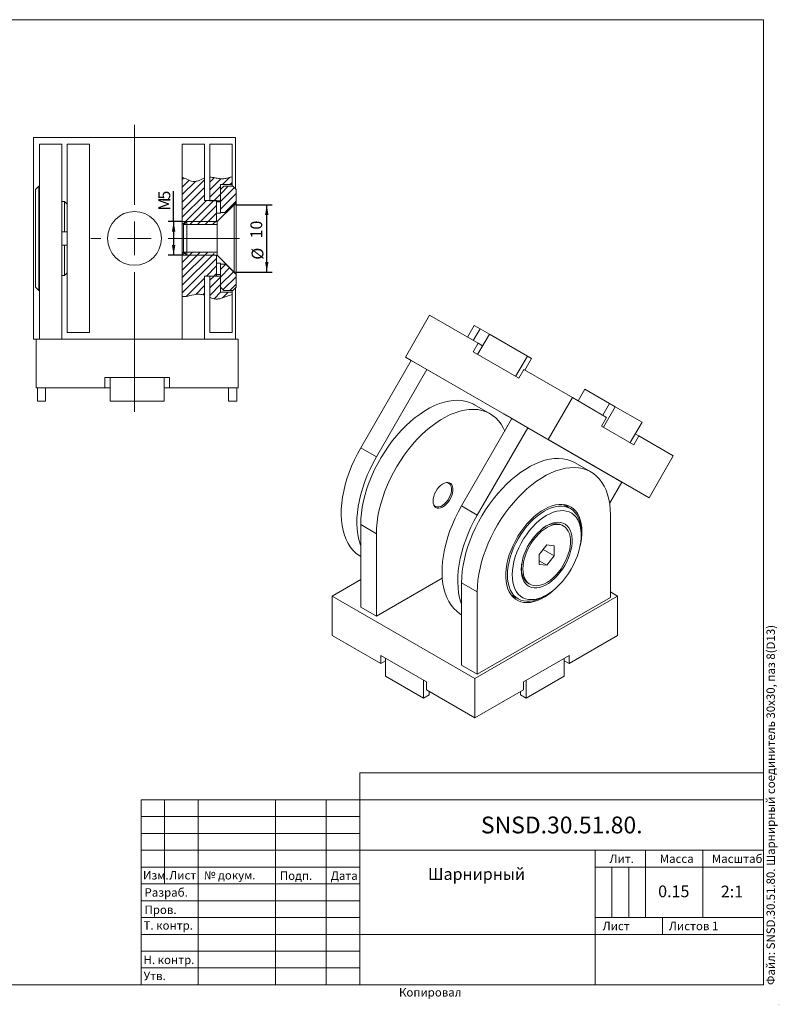
# Model space of a CAD drawing. Units: millimetres. Extents: x 8 to 420, y -1 to 292.
# Drawn here: x 194 to 420, y -1 to 292 of the extents above; entities that cross this region are included whole.
import ezdxf

# ---------------------------------------------------------------- set-up
doc = ezdxf.new("R2010")
doc.units = ezdxf.units.MM
doc.layers.add('ГЕОМЕТРИЯ', color=90, linetype='Continuous', lineweight=15)
for name, color, linetype in [('РАЗМЕРЫ', 2, 'Continuous'), ('ТЕКСТ', 120, 'Continuous'), ('ШТРИХОВКА', 30, 'Continuous')]:
    doc.layers.add(name, color=color, linetype=linetype)
doc.styles.add('SLDTEXTSTYLE0', font='TXT', dxfattribs={"width": 0.7, "bigfont": 'bigfont'})
doc.styles.add('SLDTEXTSTYLE1', font='TXT', dxfattribs={"width": 0.7})
doc.dimstyles.new('SLDDIMSTYLE0', dxfattribs={"dimtxt": 3.5, "dimasz": 3, "dimexe": 0, "dimexo": 0.0625, "dimgap": 0.875, "dimtad": 2, "dimlfac": 0.5, "dimrnd": 1e-09, "dimzin": 12, "dimdsep": 46, "dimtxsty": 'SLDTEXTSTYLE1', "dimsah": 1, "dimcen": 0.09, "dimadec": 0, "dimazin": 3, "dimtfac": 1, "dimtdec": 3, "dimtofl": 0, "dimtmove": 0, "dimatfit": 3, "dimfxl": 1, "dimfrac": 2, "dimtolj": 1, "dimtzin": 12, "dimarcsym": 0})

# ---------------------------------------------------------------- blocks, each defined once
blk = doc.blocks.new('SW_NOTE_0')
at = {"layer": 'ТЕКСТ', "color": 0, "insert": (12.2, 4.5), "char_height": 3.5, "attachment_point": 2, "style": 'SLDTEXTSTYLE0'}
blk.add_mtext('Шарнирный', dxfattribs=at)
blk = doc.blocks.new('_D_12')
at = {"layer": 'РАЗМЕРЫ'}
for p, q in [((258.23, 236.96), (268.97, 236.96)), ((267.37, 216.96), (267.37, 236.96)), ((258.23, 216.96), (268.97, 216.96))]:
    blk.add_line(p, q, dxfattribs=at)
for points in [[(267.37, 236.96), (266.87, 233.96), (267.87, 233.96)], [(267.37, 216.96), (267.87, 219.96), (266.87, 219.96)]]:
    blk.add_solid(points, dxfattribs=at)
at = {"layer": 'РАЗМЕРЫ', "char_height": 3.5, "attachment_point": 1, "rotation": 90, "style": 'SLDTEXTSTYLE1'}
for s, insert in [('10', (262.51, 226.94)), ('%%c', (262.86, 220.63))]:
    blk.add_mtext(s, dxfattribs=dict(at, insert=insert))
blk = doc.blocks.new('_D_13')
at = {"layer": 'РАЗМЕРЫ'}
for p, q in [((239.68, 231.96), (239.68, 241.03)), ((242.23, 231.96), (238.08, 231.96)), ((239.68, 231.96), (239.68, 221.96)), ((242.23, 221.96), (238.08, 221.96))]:
    blk.add_line(p, q, dxfattribs=at)
for points in [[(239.68, 231.96), (239.18, 228.96), (240.18, 228.96)], [(239.68, 221.96), (240.18, 224.96), (239.18, 224.96)]]:
    blk.add_solid(points, dxfattribs=at)
at = {"layer": 'РАЗМЕРЫ', "char_height": 3.5, "attachment_point": 1, "rotation": 90, "style": 'SLDTEXTSTYLE1'}
for s, insert in [('5', (235.16, 238.5)), ('M', (235.16, 235.24))]:
    blk.add_mtext(s, dxfattribs=dict(at, insert=insert))
blk = doc.blocks.new('SW_CENTERMARKSYMBOL_2')
at = {"color": 0, "linetype": 'Continuous', "lineweight": 0}
for p, q in [((0, 10), (0, 33.8)), ((0, 0), (0, 5)), ((-10, 0), (-13, 0)), ((0, 0), (-5, 0)), ((0, 0), (0, -5)), ((0, 0), (5, 0)), ((10, 0), (31.24, 0)), ((0, -10), (0, -51.57))]:
    blk.add_line(p, q, dxfattribs=at)

msp = doc.modelspace()

# ---------------------------------------------------------------- hatches: boundary and pattern name
at = {"layer": 'ШТРИХОВКА'}
h = msp.add_hatch(dxfattribs=at)
h.set_pattern_fill('ANSI31', color=256, scale=0.5, style=0)
edge = h.paths.add_edge_path(flags=0)
edge.add_line((242.23176, 231.16252), (251.43176, 231.16252))
edge.add_line((251.43176, 231.16252), (252.43176, 232.16252))
edge.add_line((252.43176, 232.16252), (252.43176, 238.19094))
edge.add_line((252.43176, 238.19094), (248.83176, 238.19094))
edge.add_line((248.83176, 238.19094), (248.83176, 244.92736))
edge.add_spline(control_points=[(248.83176, 244.92736), (247.99081, 244.59751), (245.8477, 243.18508), (243.53051, 244.5823), (242.23176, 245.20213)], knot_values=[0.103111617, 0.103111617, 0.103111617, 0.103111617, 0.127981708, 0.166399898, 0.166399898, 0.166399898, 0.166399898], weights=[1, 1, 1, 1, 1], degree=3, periodic=0)
edge.add_line((242.23176, 245.20213), (242.23176, 231.16252))
h = msp.add_hatch(dxfattribs=at)
h.set_pattern_fill('ANSI31', color=256, scale=0.5, style=0)
edge = h.paths.add_edge_path(flags=0)
edge.add_line((250.43176, 238.16252), (253.63176, 238.16252))
edge.add_line((253.63176, 238.16252), (253.63176, 242.96252))
edge.add_line((253.63176, 242.96252), (257.03176, 242.96252))
edge.add_line((257.03176, 242.96252), (257.03176, 245.30054))
edge.add_spline(control_points=[(257.03176, 245.30054), (256.19705, 245.05468), (253.69538, 244.28732), (251.67781, 245.12225), (250.43176, 245.18775)], knot_values=[0.030933136, 0.030933136, 0.030933136, 0.030933136, 0.051089832, 0.087403407, 0.087403407, 0.087403407, 0.087403407], weights=[1, 1, 1, 1, 1], degree=3, periodic=0)
edge.add_line((250.43176, 245.18775), (250.43176, 238.16252))
h = msp.add_hatch(dxfattribs=at)
h.set_pattern_fill('ANSI31', color=256, scale=0.5, style=0)
h.paths.add_polyline_path([(255.23176, 234.66252), (258.23176, 237.66252), (258.23176, 241.46252), (257.23176, 242.46252), (254.63176, 242.46252), (253.63176, 241.46252), (253.63176, 234.66252)], flags=0)
h = msp.add_hatch(dxfattribs=at)
h.set_pattern_fill('ANSI31', color=256, scale=0.5, style=0)
edge = h.paths.add_edge_path(flags=0)
edge.add_spline(control_points=[(242.23176, 209.67647), (242.44196, 209.65848), (244.03773, 209.63516), (246.35838, 210.70849), (248.348, 210.19574), (248.83176, 210.03283)], knot_values=[0.499682661, 0.499682661, 0.499682661, 0.499682661, 0.506107427, 0.547574156, 0.561072807, 0.561072807, 0.561072807, 0.561072807], weights=[1, 1, 1, 1, 1, 1], degree=3, periodic=0)
edge.add_line((248.83176, 210.03283), (248.83176, 215.73411))
edge.add_line((248.83176, 215.73411), (252.43176, 215.73411))
edge.add_line((252.43176, 215.73411), (252.43176, 221.76252))
edge.add_line((252.43176, 221.76252), (251.43176, 222.76252))
edge.add_line((251.43176, 222.76252), (242.23176, 222.76252))
edge.add_line((242.23176, 222.76252), (242.23176, 209.67647))
h = msp.add_hatch(dxfattribs=at)
h.set_pattern_fill('ANSI31', color=256, scale=0.5, style=0)
h.paths.add_polyline_path([(258.23176, 216.26252), (255.23176, 219.26252), (253.63176, 219.26252), (253.63176, 212.46252), (254.63176, 211.46252), (257.23176, 211.46252), (258.23176, 212.46252)], flags=0)
h = msp.add_hatch(dxfattribs=at)
h.set_pattern_fill('ANSI31', color=256, scale=0.5, style=0)
edge = h.paths.add_edge_path(flags=0)
edge.add_spline(control_points=[(250.43176, 209.42211), (251.1972, 209.12966), (253.06366, 208.54061), (255.16531, 209.80422), (256.70058, 210.20295), (257.03176, 210.27527)], knot_values=[0.576117113, 0.576117113, 0.576117113, 0.576117113, 0.597938193, 0.630126944, 0.638869556, 0.638869556, 0.638869556, 0.638869556], weights=[1, 1, 1, 1, 1, 1], degree=3, periodic=0)
edge.add_line((257.03176, 210.27527), (257.03176, 210.96252))
edge.add_line((257.03176, 210.96252), (253.63176, 210.96252))
edge.add_line((253.63176, 210.96252), (253.63176, 215.76252))
edge.add_line((253.63176, 215.76252), (250.43176, 215.76252))
edge.add_line((250.43176, 215.76252), (250.43176, 209.42211))

# ---------------------------------------------------------------- linework, layer by layer
at = {"color": 7, "linetype": 'Continuous', "lineweight": 15}
for p, q in [((20, 292), (415, 292)), ((415, 5), (415, 292)), ((295, 60), (295, 68)), ((295, 68), (415, 68)), ((415, 68), (415, 60)), ((230, 5), (230, 60)), ((230, 60), (415, 60)), ((237, 35), (237, 60)), ((247, 60), (247, 5)), ((270, 60), (270, 5)), ((285, 60), (285, 5)), ((295, 5), (295, 60)), ((415, 5), (415, 60)), ((295, 45), (415, 45)), ((365, 45), (365, 5)), ((380, 25), (380, 45)), ((397, 25), (397, 45)), ((230, 40), (295, 40)), ((365, 40), (415, 40)), ((230, 35), (295, 35)), ((365, 25), (415, 25)), ((385, 25), (385, 20)), ((295, 20), (415, 20)), ((20, 5), (415, 5)), ((230, 5), (415, 5))]:
    msp.add_line(p, q, dxfattribs=at)
at = {"color": 7, "linetype": 'Continuous', "lineweight": 0}
for p, q in [((252.23176, 231.96253), (242.23176, 231.96253)), ((252.63176, 231.96253), (252.63176, 231.89778)), ((252.63176, 231.07252), (242.74176, 231.07252)), ((242.74176, 222.85253), (252.63176, 222.85253)), ((242.23176, 221.96252), (252.23176, 221.96252)), ((230, 55), (295, 55)), ((230, 50), (295, 50)), ((230, 45), (295, 45)), ((370, 40), (370, 25)), ((375, 40), (375, 25)), ((230, 30), (295, 30)), ((230, 25), (295, 25)), ((230, 20), (295, 20)), ((230, 15), (295, 15)), ((230, 10), (295, 10))]:
    msp.add_line(p, q, dxfattribs=at)
at = {"color": 7, "linetype": 'Continuous', "lineweight": 0, "flags": 128}
msp.add_lwpolyline([(252.63166, 231.89778), (252.63176, 231.70521), (252.63176, 231.3898), (252.63176, 230.95974), (252.63176, 230.42615), (252.63176, 229.80285), (252.63176, 229.10599), (252.63176, 228.35361), (252.63176, 227.56521), (252.63176, 226.76119), (252.63176, 225.96239), (252.63176, 225.1895), (252.63176, 224.46253), (252.63176, 223.8003), (252.63176, 223.21997), (252.63176, 222.73657), (252.63176, 222.36263), (252.63176, 222.10781), (252.63176, 221.97874), (252.63176, 221.96252)], dxfattribs=at)
at = {"layer": 'ГЕОМЕТРИЯ'}
for p, q in [((198.03176, 256.96252), (198.03176, 196.96252)), ((258.03176, 256.96252), (198.03176, 256.96252)), ((206.43176, 254.96253), (199.83176, 254.96253)), ((199.83176, 226.96252), (199.83176, 254.96253)), ((206.43176, 226.96252), (206.43176, 254.96253)), ((214.63176, 254.96253), (208.03176, 254.96253)), ((208.03176, 198.96252), (208.03176, 254.96253)), ((214.63176, 198.96252), (214.63176, 254.96253)), ((248.83176, 254.96253), (242.23176, 254.96253)), ((242.23176, 254.96253), (242.23176, 245.20213)), ((248.83176, 254.96253), (248.83176, 244.92736)), ((250.43176, 254.96253), (250.43176, 245.18775)), ((250.43176, 254.96253), (257.03176, 254.96253)), ((257.03176, 254.96253), (257.03176, 245.30054)), ((258.03176, 241.66252), (258.03176, 256.96252)), ((242.23176, 231.16252), (242.23176, 245.20213)), ((248.83176, 238.19094), (248.83176, 244.92736)), ((250.43176, 238.16252), (250.43176, 245.18775)), ((257.03176, 242.96253), (257.03176, 245.30054)), ((199.63176, 242.46253), (198.63176, 241.46252)), ((198.63176, 212.46252), (198.63176, 241.46252)), ((199.83176, 242.46253), (199.63176, 242.46253)), ((199.63176, 242.46253), (199.63176, 211.46252)), ((257.03176, 242.96253), (253.63176, 242.96253)), ((253.63176, 238.16252), (253.63176, 242.96253)), ((254.63176, 242.46253), (253.63176, 241.46252)), ((253.63176, 234.66252), (253.63176, 241.46252)), ((254.63176, 242.46253), (257.23176, 242.46253)), ((257.03176, 242.46253), (257.03176, 242.96253)), ((258.23176, 241.46252), (257.23176, 242.46253)), ((258.23176, 241.46252), (258.23176, 237.66253)), ((207.23176, 237.96252), (206.43176, 237.96252)), ((208.03176, 237.16252), (207.23176, 237.96252)), ((207.23176, 228.96252), (207.23176, 237.96252)), ((252.43176, 238.19094), (248.83176, 238.19094)), ((253.63176, 238.16252), (250.43176, 238.16252)), ((252.43176, 232.16253), (252.43176, 238.19094)), ((252.43176, 237.83698), (253.63176, 237.83698)), ((255.23176, 234.66252), (258.23176, 237.66253)), ((258.23176, 237.66253), (258.23176, 236.96253)), ((253.63176, 234.45774), (252.43176, 234.45774)), ((257.63176, 236.96253), (252.63176, 231.96253)), ((255.23176, 234.66252), (253.63176, 234.66252)), ((253.63176, 234.66252), (253.63176, 234.45774)), ((255.23176, 234.56253), (255.23176, 234.66252)), ((258.23176, 236.96253), (257.63176, 236.96253)), ((257.63176, 216.96253), (257.63176, 236.96253)), ((258.23176, 216.96253), (258.23176, 236.96253)), ((243.63176, 231.96253), (242.63176, 230.96252)), ((252.63176, 231.96253), (243.63176, 231.96253)), ((243.63176, 231.96253), (243.63176, 227.26732)), ((252.23176, 231.96253), (252.43176, 232.16253)), ((252.43176, 232.16253), (252.43176, 231.96253)), ((252.63176, 221.96252), (252.63176, 231.96253)), ((208.03176, 228.96252), (206.43176, 228.96252)), ((242.83176, 231.16252), (242.23176, 231.16252)), ((242.23176, 231.16252), (242.23176, 222.76252)), ((242.63176, 227.20636), (242.63176, 230.96252)), ((199.83176, 196.96252), (199.83176, 226.96252)), ((206.43176, 196.96252), (206.43176, 226.96252)), ((242.63176, 222.96252), (242.63176, 227.20636)), ((243.63176, 227.26732), (243.63176, 221.96252)), ((208.03176, 224.96252), (206.43176, 224.96252)), ((207.23176, 215.96252), (207.23176, 224.96252)), ((242.23176, 222.76252), (242.83176, 222.76252)), ((242.23176, 209.67647), (242.23176, 222.76252)), ((242.63176, 222.96252), (243.63176, 221.96252)), ((243.63176, 221.96252), (252.63176, 221.96252)), ((252.43176, 221.76252), (252.23176, 221.96252)), ((252.43176, 221.96252), (252.43176, 221.76252)), ((252.43176, 215.73411), (252.43176, 221.76252)), ((252.63176, 221.96252), (257.63176, 216.96253)), ((207.23176, 215.96252), (208.03176, 216.76253)), ((252.43176, 219.59372), (253.63176, 219.59372)), ((253.63176, 219.59372), (253.63176, 219.26252)), ((253.63176, 219.26252), (255.23176, 219.26252)), ((253.63176, 212.46252), (253.63176, 219.26252)), ((255.23176, 219.26252), (255.23176, 219.36253)), ((258.23176, 216.26252), (255.23176, 219.26252)), ((257.63176, 216.96253), (258.23176, 216.96253)), ((258.23176, 216.96253), (258.23176, 216.26252)), ((206.43176, 215.96252), (207.23176, 215.96252)), ((248.83176, 215.73411), (252.43176, 215.73411)), ((248.83176, 210.03283), (248.83176, 215.73411)), ((250.43176, 215.76252), (253.63176, 215.76252)), ((250.43176, 209.42211), (250.43176, 215.76252)), ((253.63176, 216.21448), (252.43176, 216.21448)), ((253.63176, 210.96252), (253.63176, 215.76252)), ((258.23176, 216.26252), (258.23176, 212.46252)), ((198.63176, 212.46252), (199.63176, 211.46252)), ((199.63176, 211.46252), (199.83176, 211.46252)), ((253.63176, 212.46252), (254.63176, 211.46252)), ((253.63176, 210.96252), (257.03176, 210.96252)), ((257.23176, 211.46252), (254.63176, 211.46252)), ((257.03176, 210.96252), (257.03176, 211.46252)), ((257.03176, 210.27527), (257.03176, 210.96252)), ((257.23176, 211.46252), (258.23176, 212.46252)), ((258.03176, 196.96252), (258.03176, 212.26252)), ((242.23176, 209.67647), (242.23176, 196.96252)), ((248.83176, 210.03283), (248.83176, 196.96252)), ((250.43176, 209.42211), (250.43176, 198.96252)), ((257.03176, 210.27527), (257.03176, 198.96252)), ((308.585, 191.66074), (315.785, 204.13151)), ((330.20998, 195.80415), (315.785, 204.13151)), ((329.06784, 201.0801), (327.06873, 197.61755)), ((330.7649, 200.10042), (328.76579, 196.63786)), ((329.06784, 201.0801), (330.7649, 200.10042)), ((330.7649, 200.10042), (333.54025, 198.49772)), ((198.03176, 196.96252), (198.83176, 196.96252)), ((198.83176, 196.96252), (198.83176, 182.56252)), ((198.83176, 196.96252), (258.83176, 196.96252)), ((214.63176, 198.96252), (208.03176, 198.96252)), ((250.43176, 198.96252), (257.03176, 198.96252)), ((258.83176, 196.96252), (258.83176, 182.56252)), ((333.54135, 198.49963), (330.04135, 192.43745)), ((333.54135, 198.49963), (344.85506, 191.96836)), ((328.70998, 193.20607), (330.20998, 195.80415)), ((331.54126, 195.03537), (330.20998, 195.80415)), ((295.2921, 164.69431), (310.2921, 190.67507)), ((308.585, 191.66074), (310.29205, 190.67497)), ((351.0114, 167.1685), (308.585, 191.66074)), ((314.95901, 187.98092), (310.2921, 190.67507)), ((328.70998, 193.20607), (342.28643, 185.36855)), ((344.85506, 191.96836), (341.35506, 185.90619)), ((346.05506, 191.27539), (344.05517, 187.81149)), ((344.85506, 191.96836), (346.05506, 191.27539)), ((299.95901, 162.00016), (314.95901, 187.98092)), ((314.95901, 187.98092), (340.27138, 173.36365)), ((342.28643, 185.36855), (343.78643, 187.96663)), ((358.2114, 179.63927), (343.78643, 187.96663)), ((219.23176, 185.56252), (219.23176, 182.56252)), ((238.43176, 185.56252), (219.23176, 185.56252)), ((220.83176, 178.56252), (220.83176, 185.56252)), ((236.83176, 178.56252), (236.83176, 185.56252)), ((238.43176, 185.56252), (238.43176, 182.56252)), ((198.83176, 182.56252), (219.23176, 182.56252)), ((199.23176, 178.56252), (199.23176, 182.56252)), ((201.63176, 178.56252), (201.63176, 182.56252)), ((219.23176, 182.56252), (220.83176, 182.56252)), ((236.83176, 182.56252), (238.43176, 182.56252)), ((238.43176, 182.56252), (258.83176, 182.56252)), ((256.03176, 178.56252), (256.03176, 182.56252)), ((258.43176, 178.56252), (258.43176, 182.56252)), ((361.94135, 182.09933), (359.94353, 178.63901)), ((361.94135, 182.09933), (369.23007, 177.89163)), ((351.0114, 167.1685), (358.2114, 179.63927)), ((368.4114, 173.74902), (358.2114, 179.63927)), ((201.63176, 178.56252), (199.23176, 178.56252)), ((236.83176, 178.56252), (220.83176, 178.56252)), ((258.43176, 178.56252), (256.03176, 178.56252)), ((333.75615, 174.8176), (329.08924, 177.51175)), ((369.23151, 177.89411), (367.23167, 174.43029)), ((370.92856, 176.91442), (367.42859, 170.85228)), ((369.23151, 177.89411), (370.92856, 176.91442)), ((370.92856, 176.91442), (378.92856, 172.29462)), ((340.27343, 173.36722), (325.27343, 147.38645)), ((340.27343, 173.36722), (344.94034, 170.67307)), ((366.9114, 171.15094), (368.4114, 173.74902)), ((344.94034, 170.67307), (329.94034, 144.69231)), ((372.94034, 154.50376), (344.94034, 170.67307)), ((366.9114, 171.15094), (376.5114, 165.60718)), ((378.92856, 172.29462), (375.42859, 166.23248)), ((381.0114, 149.84424), (351.0114, 167.1685)), ((376.5114, 165.60718), (378.01141, 168.20525)), ((378.01141, 168.20525), (376.9285, 168.8304)), ((388.2114, 162.31501), (378.01141, 168.20525)), ((299.95901, 162.00016), (295.2921, 164.69431)), ((381.0114, 149.84424), (388.2114, 162.31501)), ((363.73747, 157.50975), (359.07057, 160.20389)), ((322.30287, 152.36433), (322.30287, 152.52761)), ((369.28647, 148.17507), (372.94034, 154.50376)), ((372.94026, 154.50362), (381.0114, 149.84424)), ((319.3335, 147.38396), (319.4749, 147.46561)), ((325.27343, 147.38645), (329.94034, 144.69231)), ((355.79093, 147.66383), (355.4729, 147.83293)), ((357.6294, 146.60249), (355.79093, 147.66383)), ((369.5376, 120.19387), (369.5376, 144.69009)), ((299.95829, 139.13851), (295.29139, 141.83266)), ((295.29139, 117.33644), (295.29139, 141.83266)), ((350.16173, 141.1802), (349.55393, 140.82921)), ((355.58673, 141.43102), (355.16247, 141.67594)), ((299.95829, 114.64229), (299.95829, 139.13851)), ((360.84019, 138.68949), (360.84019, 139.5059)), ((350.58714, 135.78768), (348.3244, 132.97285)), ((352.84988, 135.58536), (350.58714, 135.78768)), ((352.84988, 132.56821), (352.84988, 135.58536)), ((348.3244, 132.97285), (348.3244, 129.9557)), ((349.53666, 134.48089), (352.84988, 132.56821)), ((350.58714, 129.75338), (352.84988, 132.56821)), ((343.09181, 129.63527), (343.09181, 128.93341)), ((348.3244, 131.05963), (350.58714, 129.75338)), ((348.3244, 129.9557), (350.58714, 129.75338)), ((319.54758, 125.95094), (299.95829, 114.64229)), ((295.29139, 125.50052), (286.80611, 120.60207)), ((325.27272, 124.52481), (329.93962, 121.83066)), ((325.27272, 124.52481), (325.27272, 100.02858)), ((345.16328, 124.35497), (345.58755, 124.11004)), ((286.80611, 120.60207), (329.23252, 96.10983)), ((286.80611, 120.60207), (286.80611, 108.84388)), ((329.23252, 96.10983), (371.65892, 120.60207)), ((329.93962, 121.83066), (329.93962, 97.33444)), ((329.93962, 97.33444), (369.5376, 120.19387)), ((339.9867, 121.00715), (340.29219, 120.81631)), ((340.29219, 120.81631), (342.13066, 119.75498)), ((349.88182, 120.52338), (350.58881, 120.93165)), ((371.65892, 120.60207), (369.5376, 121.82668)), ((371.65892, 120.60207), (371.65892, 108.84388)), ((299.95829, 114.64229), (295.29139, 117.33644)), ((286.80611, 108.84388), (301.23109, 100.51652)), ((357.23394, 100.51652), (371.65892, 108.84388)), ((314.80754, 95.12862), (301.23109, 102.96614)), ((301.23109, 102.96614), (301.23109, 100.51652)), ((357.23394, 102.96614), (343.65749, 95.12862)), ((357.23394, 102.96614), (357.23394, 100.51652)), ((301.23109, 100.51652), (302.6453, 101.33293)), ((302.6453, 96.76051), (302.6453, 102.14973)), ((325.27272, 100.02858), (329.93962, 97.33444)), ((355.81973, 96.76051), (355.81973, 102.14973)), ((355.81973, 101.33293), (357.23394, 100.51652)), ((313.95901, 90.22925), (302.6453, 96.76051)), ((355.81973, 96.76051), (344.50602, 90.22925)), ((313.95901, 90.22925), (313.95901, 95.61847)), ((314.80754, 95.12862), (314.80754, 92.679)), ((329.23252, 96.10983), (329.23252, 84.35164)), ((343.65749, 95.12862), (343.65749, 92.679)), ((344.50602, 90.22925), (344.50602, 95.61847)), ((315.65607, 91.20894), (313.95901, 90.22925)), ((314.80754, 92.679), (329.23252, 84.35164)), ((315.65607, 91.20894), (315.65607, 92.18916)), ((329.23252, 84.35164), (343.65749, 92.679)), ((342.80897, 91.20894), (342.80897, 92.18916)), ((344.50602, 90.22925), (342.80897, 91.20894))]:
    msp.add_line(p, q, dxfattribs=at)
at = {"layer": 'ГЕОМЕТРИЯ', "flags": 128}
for points in [[(295.29139, 141.83266), (295.34421, 143.53205), (295.50238, 145.28336), (295.76506, 147.07724), (296.13086, 148.90413), (296.59781, 150.75426), (297.16342, 152.61778), (297.82468, 154.48473), (298.57807, 156.34516), (299.41955, 158.18915), (300.34464, 160.00685), (301.34841, 161.78856), (302.4255, 163.52478), (303.57016, 165.20625), (304.77629, 166.824), (306.03744, 168.36938), (307.3469, 169.83417), (308.69768, 171.21053), (310.08256, 172.49114), (311.49415, 173.66915), (312.92494, 174.73828), (314.36728, 175.69283), (315.81348, 176.5277), (317.25582, 177.23844), (318.68661, 177.82126), (320.09821, 178.27305), (321.48309, 178.59139), (322.83386, 178.7746), (324.14332, 178.82168), (325.40447, 178.73239), (326.6106, 178.50721), (327.75526, 178.14734), (328.83235, 177.6547), (329.08924, 177.51175)], [(299.95829, 139.13851), (300.01111, 140.83791), (300.16929, 142.58922), (300.43197, 144.3831), (300.79776, 146.20998), (301.26471, 148.06011), (301.83032, 149.92363), (302.49159, 151.79058), (303.24497, 153.65102), (304.08645, 155.495), (305.01155, 157.3127), (306.01532, 159.09442), (307.09241, 160.83064), (308.23707, 162.5121), (309.44319, 164.12985), (310.70435, 165.67524), (312.01381, 167.14002), (313.36458, 168.51639), (314.74946, 169.79699), (316.16106, 170.975), (317.59185, 172.04414), (319.03419, 172.99868), (320.48038, 173.83355), (321.92272, 174.5443), (323.35351, 175.12711), (324.76511, 175.5789), (326.14999, 175.89725), (327.50076, 176.08045), (328.81022, 176.12754), (330.07138, 176.03825), (331.2775, 175.81307), (332.42216, 175.4532), (333.49925, 174.96055), (334.50302, 174.33777), (335.42812, 173.58816), (336.2696, 172.71573), (337.02298, 171.72513), (337.68425, 170.62166), (338.14001, 169.67202)], [(340.27262, 173.36581), (340.04985, 173.4944), (339.39391, 173.87304), (338.84317, 174.19095), (338.40833, 174.44192), (338.09787, 174.62109), (337.91782, 174.72496), (337.87169, 174.7515), (337.96037, 174.70021), (338.18215, 174.57209), (338.53269, 174.36962), (339.00519, 174.09675), (339.59045, 173.75879), (340.27222, 173.36511)], [(295.29324, 132.36028), (294.79014, 132.67238), (293.84489, 133.39063), (292.98207, 134.23277), (292.20627, 135.1943), (291.52162, 136.27008), (290.93179, 137.45439), (290.43992, 138.74089), (290.04864, 140.12274), (289.76002, 141.59255), (289.57562, 143.14248), (289.49642, 144.76427), (289.52283, 146.44925), (289.65472, 148.18845), (289.89139, 149.97258), (290.23156, 151.79212), (290.67344, 153.63736), (291.21465, 155.49846), (291.85231, 157.36549), (292.58302, 159.22848), (293.40288, 161.07751), (294.30752, 162.90269), (295.2921, 164.69431)], [(295.29139, 135.52098), (295.10683, 136.04675), (294.71554, 137.42859), (294.42693, 138.8984), (294.24253, 140.44833), (294.16332, 142.07012), (294.18973, 143.75511), (294.32163, 145.4943), (294.55829, 147.27843), (294.89847, 149.09797), (295.34034, 150.94321), (295.88155, 152.80431), (296.51921, 154.67134), (297.24992, 156.53434), (298.06979, 158.38336), (298.97442, 160.20854), (299.95901, 162.00016)], [(359.07057, 160.20389), (358.81368, 160.34685), (357.73659, 160.83949), (356.59193, 161.19936), (355.3858, 161.42454), (354.12464, 161.51383), (352.81519, 161.46675), (351.46441, 161.28354), (350.07953, 160.9652), (348.66793, 160.51341), (347.23715, 159.93059), (345.79481, 159.21985), (344.34861, 158.38497), (342.90627, 157.43043), (341.47548, 156.3613), (340.06388, 155.18328), (338.679, 153.90268), (337.32823, 152.52632), (336.01877, 151.06153), (334.75761, 149.51614), (333.55149, 147.8984), (332.40683, 146.21693), (331.32974, 144.48071), (330.32597, 142.699), (329.40088, 140.8813), (328.55939, 139.03731), (327.80601, 137.17688), (327.14475, 135.30992), (326.57913, 133.44641), (326.11218, 131.59628), (325.74639, 129.76939), (325.48371, 127.97551), (325.32554, 126.2242), (325.27272, 124.52481)], [(369.5376, 144.69009), (369.48478, 146.3285), (369.32661, 147.89719), (369.06393, 149.38778), (368.69814, 150.79233), (368.23119, 152.10333), (367.66557, 153.31381), (367.00431, 154.41728), (366.25093, 155.40788), (365.40944, 156.28031), (364.48435, 157.02992), (363.48058, 157.6527), (362.40349, 158.14534), (361.25883, 158.50521), (360.0527, 158.73039), (358.79155, 158.81968), (357.48209, 158.7726), (356.13132, 158.58939), (354.74644, 158.27105), (353.33484, 157.81926), (351.90405, 157.23645), (350.46171, 156.5257), (349.01551, 155.69083), (347.57317, 154.73628), (346.14239, 153.66715), (344.73079, 152.48914), (343.34591, 151.20853), (341.99513, 149.83217), (340.68568, 148.36739), (339.42452, 146.822), (338.21839, 145.20425), (337.07373, 143.52279), (335.99664, 141.78656), (334.99287, 140.00485), (334.06778, 138.18715), (333.2263, 136.34316), (332.47291, 134.48273), (331.81165, 132.61578), (331.24604, 130.75226), (330.77909, 128.90213), (330.4133, 127.07524), (330.15061, 125.28137), (329.99244, 123.53006), (329.93962, 121.83066)], [(316.78744, 148.85377), (316.84111, 148.23572), (317.00017, 147.70197), (317.25889, 147.27182), (317.6079, 146.96081), (318.0346, 146.78018), (318.52357, 146.73646), (319.05712, 146.83123), (319.61597, 147.06106), (320.17994, 147.41766), (320.72863, 147.88812), (321.24221, 148.45545), (321.70212, 149.09914), (322.09174, 149.79592), (322.39699, 150.52062), (322.60683, 151.24704), (322.71369, 151.94893), (322.71369, 152.60091), (322.60683, 153.17943), (322.39699, 153.66357), (322.09174, 154.03584), (321.70212, 154.28278), (321.24221, 154.39546), (320.72863, 154.36982), (320.17994, 154.20679), (319.61597, 153.91224), (319.05712, 153.49683), (318.52357, 152.97557), (318.0346, 152.36731), (317.6079, 151.69402), (317.25889, 150.98005), (317.00017, 150.25119), (316.84111, 149.53379), (316.78744, 148.85377)], [(316.97811, 147.75483), (317.22286, 147.45494), (317.60008, 147.20345), (318.04934, 147.08753), (318.55336, 147.11166), (319.09278, 147.27489), (319.64686, 147.57096), (320.19432, 147.98848), (320.71412, 148.51142), (321.18627, 149.11968), (321.59264, 149.78988), (321.91761, 150.49626), (322.14869, 151.21169), (322.277, 151.90866), (322.29761, 152.56039)], [(325.27343, 147.38645), (324.28885, 145.59484), (323.38421, 143.76966), (322.56435, 141.92063), (321.83364, 140.05764), (321.19597, 138.19061), (320.65476, 136.3295), (320.21289, 134.48426), (319.87272, 132.66473), (319.63605, 130.8806), (319.50416, 129.1414), (319.47775, 127.45642), (319.55695, 125.83463), (319.74135, 124.2847), (320.02996, 122.81489), (320.42125, 121.43304), (320.91312, 120.14653), (321.50295, 118.96223), (322.18759, 117.88644), (322.9634, 116.92492), (323.82622, 116.08278), (324.77146, 115.36453), (325.27457, 115.05243)], [(361.05232, 139.79164), (360.9995, 141.02207), (360.84155, 142.18003), (360.57993, 143.25472), (360.21708, 144.23608), (359.7564, 145.11497), (359.20219, 145.88318), (358.55962, 146.53353), (357.83469, 147.05995), (357.03417, 147.45753), (356.16553, 147.72256), (355.23689, 147.85255), (354.25691, 147.84631), (353.23474, 147.70387), (352.17993, 147.42658), (351.10233, 147.01703), (350.01199, 146.47903), (348.91911, 145.81762), (347.83387, 145.03896), (346.76642, 144.15033), (345.72672, 143.16002), (344.72447, 142.07728), (343.76904, 140.91222), (342.86935, 139.67572), (342.0338, 138.37932), (341.27018, 137.03512), (340.58563, 135.65568), (339.98654, 134.25388), (339.4785, 132.8428), (339.06626, 131.43562), (338.75366, 130.04547), (338.54363, 128.68535), (338.43812, 127.36794), (338.43812, 126.10554), (338.54363, 124.90995), (338.75366, 123.79232), (339.06626, 122.7631), (339.4785, 121.83188), (339.98654, 121.00737), (340.58563, 120.29726), (341.27018, 119.70819), (342.0338, 119.24564), (342.86935, 118.91396), (343.76904, 118.71621), (344.72447, 118.65427), (345.72672, 118.7287), (346.76642, 118.9388), (347.83387, 119.28262), (348.91911, 119.75695), (350.01199, 120.35736), (351.10233, 121.07824), (352.17993, 121.91286), (353.23474, 122.85342), (353.34416, 122.95836)], [(349.88182, 120.52338), (349.88003, 120.52235), (348.80575, 119.96313), (347.74181, 119.53117), (346.69847, 119.23065), (345.68576, 119.06446), (344.71345, 119.0342), (343.7909, 119.14015), (342.92699, 119.38131), (342.13003, 119.75534), (341.40772, 120.25865), (340.767, 120.88638), (340.21404, 121.6325), (339.75417, 122.48981), (339.39182, 123.45006), (339.13048, 124.50401), (338.97266, 125.6415), (338.91988, 126.85157), (338.97266, 128.12258), (339.13048, 129.44228), (339.39182, 130.79797), (339.75417, 132.17659), (340.21404, 133.56485), (340.767, 134.9494), (341.40772, 136.3169), (342.13003, 137.65417), (342.92699, 138.94834), (343.7909, 140.18695), (344.71345, 141.35806), (345.68576, 142.45041), (346.69847, 143.45346), (347.74181, 144.35756), (348.80575, 145.154), (349.88003, 145.83512), (350.95432, 146.39435), (352.01825, 146.8263), (353.0616, 147.12682), (354.0743, 147.29301), (355.04662, 147.32327), (355.96917, 147.21732), (356.83308, 146.97616), (357.63003, 146.60213), (358.35235, 146.09882), (358.99307, 145.47109), (359.54603, 144.72497), (360.0059, 143.86766), (360.36825, 142.90741), (360.62959, 141.85346), (360.78741, 140.71597), (360.84019, 139.5059), (360.84019, 139.5059)], [(357.06829, 146.92642), (356.79803, 147.27107), (356.44507, 147.65381)], [(329.94034, 144.69231), (328.95575, 142.90069), (328.05111, 141.07551), (327.23125, 139.22648), (326.50054, 137.36349), (325.86288, 135.49646), (325.32167, 133.63536), (324.87979, 131.79012), (324.53962, 129.97058), (324.30295, 128.18645), (324.17106, 126.44726), (324.14465, 124.76227), (324.22385, 123.14048), (324.40826, 121.59055), (324.69687, 120.12074), (325.08815, 118.73889), (325.27272, 118.21312)], [(357.83714, 128.58384), (358.54417, 129.89718), (359.16685, 131.241), (359.69858, 132.60102), (360.13373, 133.96284), (360.46768, 135.31202), (360.6969, 136.63426), (360.81895, 137.91554), (360.83254, 139.14229), (360.73753, 140.30149), (360.53492, 141.38087), (360.22686, 142.36897), (359.81662, 143.25532), (359.30854, 144.03054), (358.70802, 144.68639), (358.02141, 145.21594), (357.256, 145.61356), (356.41989, 145.87504), (355.52196, 145.99761), (354.57171, 145.97997), (353.57923, 145.8223), (352.55503, 145.52629), (351.50997, 145.09506), (350.45513, 144.53319), (349.40169, 143.84662), (348.36082, 143.04265), (347.34354, 142.1298), (346.36065, 141.11773), (345.42256, 140.01718), (344.53921, 138.83982), (343.71997, 137.59811), (342.97353, 136.30524), (342.3078, 134.97489), (341.72982, 133.62118), (341.24574, 132.25845), (340.86068, 130.90116), (340.57872, 129.56367), (340.40285, 128.26018), (340.33494, 127.0045), (340.37571, 125.80994), (340.52472, 124.68917), (340.78039, 123.65406), (341.14002, 122.71559), (341.59978, 121.8837), (342.15482, 121.16721), (342.79924, 120.57373), (343.52622, 120.10953), (344.32804, 119.77954), (345.19621, 119.58726), (346.12153, 119.53473), (347.09418, 119.62249), (348.10386, 119.84963), (349.13986, 120.21374), (350.1912, 120.71095), (351.24674, 121.336), (352.29529, 122.08225), (353.32574, 122.9418), (354.32715, 123.90554), (355.28892, 124.96325), (356.20084, 126.10372), (357.05326, 127.31486), (357.83714, 128.58384)], [(355.93714, 129.68104), (355.26683, 128.60675), (354.53082, 127.59091), (353.73946, 126.64778), (352.90384, 125.7906), (352.0357, 125.0314), (351.14723, 124.38085), (350.25089, 123.84807), (349.35928, 123.44053), (348.4849, 123.16398), (347.64003, 123.02227), (346.83653, 123.01741), (346.08569, 123.14946), (345.39803, 123.41658), (344.78322, 123.815), (344.24988, 124.33913), (343.8055, 124.98163), (343.45632, 125.73346), (343.20725, 126.58408), (343.06177, 127.52155), (343.02193, 128.53269), (343.08829, 129.60333), (343.25992, 130.71843), (343.5344, 131.86233), (343.90789, 133.01899), (344.37514, 134.17216), (344.9296, 135.30565), (345.56347, 136.40355), (346.26787, 137.45045), (347.0329, 138.43166), (347.84782, 139.3334), (348.7012, 140.14301), (349.58105, 140.84912), (350.47503, 141.44183), (351.37057, 141.91282), (352.25512, 142.25547), (353.11626, 142.46496), (353.94189, 142.53838), (354.72043, 142.47467), (355.44095, 142.27473), (356.09333, 141.94138), (356.66842, 141.47929), (357.15813, 140.89495), (357.55561, 140.19656), (357.85526, 139.39392), (358.05289, 138.49831), (358.14571, 137.52229), (358.13242, 136.47956), (358.01322, 135.38477), (357.78977, 134.25328), (357.46522, 133.10098), (357.0441, 131.94404), (356.53235, 130.7987), (355.93714, 129.68104)], [(343.51607, 128.68849), (343.56967, 129.72286), (343.72964, 130.80344), (343.99357, 131.91383), (344.35744, 133.03721), (344.81576, 134.15654), (345.36156, 135.25487), (345.98658, 136.31553), (346.68133, 137.32246), (347.4353, 138.26038), (348.23704, 139.11509), (349.07441, 139.87361), (349.93471, 140.52446), (350.8049, 141.05777), (351.67178, 141.46546), (352.52223, 141.74133), (353.34334, 141.88122), (354.12268, 141.883), (354.84841, 141.74665), (355.50955, 141.47422), (356.09607, 141.06986), (356.59908, 140.53969), (357.01096, 139.89174), (357.32546, 139.13585), (357.53781, 138.28346), (357.6448, 137.3475), (357.6448, 136.34216), (357.53781, 135.28268), (357.32546, 134.18511), (357.01096, 133.0661), (356.59908, 131.94262), (356.09607, 130.83168), (355.50955, 129.75013), (354.84841, 128.71437), (354.12268, 127.7401), (353.34334, 126.84208), (352.52223, 126.03393), (351.67178, 125.32791), (350.8049, 124.7347), (349.93471, 124.26331), (349.07441, 123.92088), (348.23704, 123.7126), (347.4353, 123.64164), (346.68133, 123.70905), (345.98658, 123.91383), (345.36156, 124.25287), (344.81576, 124.72102), (344.35744, 125.3112), (343.99357, 126.01446), (343.72964, 126.82012), (343.56967, 127.716), (343.51607, 128.68849)], [(343.09181, 128.93341), (343.1454, 129.96779), (343.18348, 130.29688)], [(340.62799, 120.25484), (341.36488, 120.10411), (341.56955, 120.0789)]]:
    msp.add_lwpolyline(points, dxfattribs=at)
at = {"layer": 'ГЕОМЕТРИЯ'}
msp.add_circle((228.03176, 226.96252), 8, dxfattribs=at)
for centre, radius, start, end in [((320.63183, 152.71755), 1.67318, 354.6102777, 84.100188), ((353.03173, 136.47334), 5.62203, 67.7283126, 135.4270657), ((342.06975, 139.98718), 18.98357, 345.6739648, 359.4098315), ((348.172, 128.47406), 5.10092, 174.833394, 233.8544412)]:
    msp.add_arc(centre, radius, start, end, dxfattribs=at)
for points, knots in [([(248.83176, 244.92736), (248.2856, 244.71313), (247.78749, 244.42992), (246.9736, 244.09241), (246.68861, 243.99314), (246.09358, 243.88528), (245.77891, 243.88357), (245.17422, 243.96045), (244.87843, 244.03662), (244.31776, 244.22206), (244.04809, 244.33244), (243.25454, 244.68727), (242.74922, 244.95517), (242.23176, 245.20213)], [0, 0, 0, 0, 0.25, 0.25, 0.375, 0.375, 0.5, 0.5, 0.625, 0.625, 0.75, 0.75, 1, 1, 1, 1]), ([(257.03176, 245.30054), (256.63717, 245.18307), (256.04336, 245.00631), (255.22921, 244.81383), (254.59967, 244.71058), (253.95553, 244.68134), (253.07596, 244.73675), (252.17025, 244.90987), (251.22303, 245.1095), (250.69596, 245.16162), (250.43176, 245.18775)], [0, 0, 0, 0, 0.187305994, 0.281867961, 0.376300618, 0.471099516, 0.566010439, 0.765352047, 0.88237779, 1, 1, 1, 1]), ([(242.23176, 209.67647), (242.44196, 209.65848), (244.03773, 209.63516), (246.35838, 210.70849), (248.348, 210.19574), (248.83176, 210.03283)], [0.49968266094, 0.49968266094, 0.49968266094, 0.49968266094, 0.50610742679, 0.54757415565, 0.56107280651, 0.56107280651, 0.56107280651, 0.56107280651]), ([(250.43176, 209.42211), (250.64536, 209.3424), (251.07209, 209.18316), (251.67024, 209.01711), (252.2171, 208.92995), (252.70087, 208.91472), (253.17865, 208.97655), (253.8769, 209.15526), (254.76878, 209.48958), (255.86147, 209.952), (256.64256, 210.16776), (257.03176, 210.27527)], [0, 0, 0, 0, 0.100658163, 0.201095809, 0.269281927, 0.337299321, 0.405492648, 0.473877708, 0.649448493, 0.825327379, 1, 1, 1, 1])]:
    msp.add_open_spline(points, degree=3, knots=knots, dxfattribs=at)

# ---------------------------------------------------------------- block references
at = {"color": 7, "linetype": 'Continuous', "lineweight": 0}
msp.add_blockref('SW_CENTERMARKSYMBOL_2', (228.03176, 226.96252), dxfattribs=at)
at = {"layer": 'ТЕКСТ'}
msp.add_blockref('SW_NOTE_0', (317.5332, 35.18532), dxfattribs=at)

# ---------------------------------------------------------------- texts
at = {"layer": 'ТЕКСТ', "insert": (415.9375, 4.941), "char_height": 2.5, "attachment_point": 1, "rotation": 90, "style": 'SLDTEXTSTYLE0'}
msp.add_mtext('Файл: SNSD.30.51.80. Шарнирный соединитель 30х30, паз 8(D13)', dxfattribs=at)
at = {"layer": 'ТЕКСТ'}
for s, insert, char_height, attachment_point, style in [('SNSD.30.51.80.', (355.06164, 55.02506), 5, 2, 'SLDTEXTSTYLE1'), ('Масштаб', (399.70647, 43.74322), 2.5, 1, 'SLDTEXTSTYLE0'), ('Лит.', (369.24093, 43.74322), 2.5, 1, 'SLDTEXTSTYLE0'), ('Масса', (384.1974, 43.74322), 2.5, 1, 'SLDTEXTSTYLE0'), ('Изм.', (230.56278, 38.82141), 2.5, 1, 'SLDTEXTSTYLE0'), ('Лист', (238.36464, 38.82141), 2.5, 1, 'SLDTEXTSTYLE0'), ('№ докум.', (248.70726, 38.82141), 2.5, 1, 'SLDTEXTSTYLE0'), ('Подп.', (271.25997, 38.69793), 2.5, 1, 'SLDTEXTSTYLE0'), ('Дата', (286.37889, 38.69793), 2.5, 1, 'SLDTEXTSTYLE0'), ('Разраб.', (231.01841, 33.71106), 2.5, 1, 'SLDTEXTSTYLE0'), ('0.15', (388.36619, 34.53261), 3.5, 2, 'SLDTEXTSTYLE1'), ('2:1', (405.66859, 34.48261), 3.5, 2, 'SLDTEXTSTYLE1'), ('Пров.', (231.01841, 28.56362), 2.5, 1, 'SLDTEXTSTYLE0'), ('Т. контр.', (230.73795, 23.90192), 2.5, 1, 'SLDTEXTSTYLE0'), ('Лист', (367.20529, 23.72849), 2.5, 1, 'SLDTEXTSTYLE0'), ('Листов 1', (386.92119, 23.72849), 2.5, 1, 'SLDTEXTSTYLE0'), ('Н. контр.', (230.73795, 13.66889), 2.5, 1, 'SLDTEXTSTYLE0'), ('Утв.', (230.73795, 8.89487), 2.5, 1, 'SLDTEXTSTYLE0'), ('Копировал', (306.68022, 4.01143), 2.5, 1, 'SLDTEXTSTYLE0'), ('Версия 3', (419.45769, -0.67117), 0.1, 1, 'SLDTEXTSTYLE0')]:
    msp.add_mtext(s, dxfattribs=dict(at, insert=insert, char_height=char_height, attachment_point=attachment_point, style=style))

# ---------------------------------------------------------------- dimensions: what is measured, and where the dimension line sits
at = {"layer": 'РАЗМЕРЫ'}
for base, p1, p2, text, picture, middle in [((239.67552, 221.96252), (242.23176, 231.96252), (242.23176, 221.96252), 'M<>', '_D_13', (239.67552, 238.13472)), ((267.36875, 236.96252), (258.23176, 216.96252), (258.23176, 236.96252), '%%c<>', '_D_12', (267.36875, 225.9591))]:
    dim = msp.add_linear_dim(base=base, p1=p1, p2=p2, angle=90, text=text, dimstyle='SLDDIMSTYLE0', dxfattribs=at)
    dim.commit()
    dim.dimension.update_dxf_attribs({"geometry": picture, "text_midpoint": middle, "dimtype": 160})

doc.saveas('drawing.dxf')
